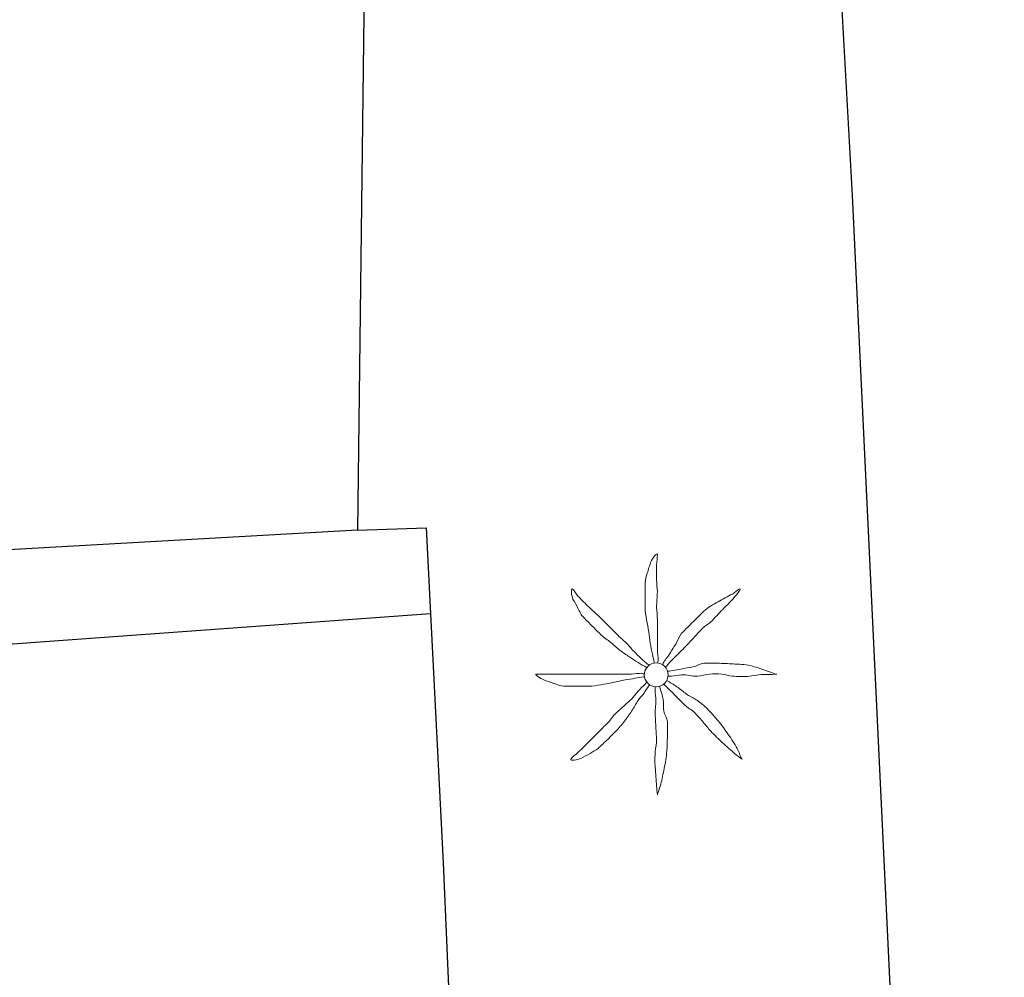
# Model space of a CAD drawing. Extents: x 457355 to 458086, y 3112975 to 3113793.
# Drawn here: x 457805 to 457819, y 3113035 to 3113048 of the extents above; entities that cross this region are included whole.
import ezdxf

# ---------------------------------------------------------------- set-up
doc = ezdxf.new("R2010")
doc.units = 0
doc.header["$MEASUREMENT"] = 0
for name, color, linetype in [('1309', 1, 'CONTINUOUS'), ('1492', 7, 'CONTINUOUS'), ('1836', 7, 'CONTINUOUS')]:
    doc.layers.add(name, color=color, linetype=linetype)

# ---------------------------------------------------------------- blocks, each defined once
blk = doc.blocks.new('1PALM_410')
at = {"layer": '1836', "color": 92, "linetype": 'Continuous', "lineweight": 0}
blk.add_circle((0, 0), 0.167, dxfattribs=at)
blk.add_circle((0, 0), 0.167, dxfattribs=at)
for points, knots in [([(-0.025, 0.161), (-0.035, 0.205), (-0.045, 0.248), (-0.055, 0.291), (-0.067, 0.341), (-0.076, 0.391), (-0.085, 0.441), (-0.094, 0.494), (-0.097, 0.548), (-0.105, 0.601), (-0.114, 0.658), (-0.126, 0.715), (-0.135, 0.771), (-0.144, 0.828), (-0.155, 0.884), (-0.155, 0.941), (-0.155, 0.998), (-0.155, 1.055), (-0.155, 1.111), (-0.155, 1.171), (-0.155, 1.231), (-0.155, 1.291), (-0.155, 1.336), (-0.136, 1.378), (-0.125, 1.421), (-0.111, 1.476), (-0.094, 1.528), (-0.075, 1.581), (-0.06, 1.624), (0.013, 1.725), (0.015, 1.681), (0.017, 1.636), (0.005, 1.588), (0.005, 1.541), (0.005, 1.471), (0.003, 1.401), (0.005, 1.331), (0.006, 1.275), (0.014, 1.218), (0.015, 1.161), (0.016, 1.088), (0.003, 1.015), (0.005, 0.941), (0.006, 0.885), (0.015, 0.828), (0.015, 0.771), (0.015, 0.721), (0.015, 0.671), (0.015, 0.621), (0.015, 0.578), (0.015, 0.535), (0.015, 0.491), (0.015, 0.445), (0.015, 0.398), (0.015, 0.351), (0.015, 0.301), (0.028, 0.251), (0.025, 0.201), (0.024, 0.188), (0.017, 0.175), (0.015, 0.161)], [0, 0, 0, 0, 0.043041, 0.043041, 0.043041, 0.09239, 0.09239, 0.09239, 0.144409, 0.144409, 0.144409, 0.2001, 0.2001, 0.2001, 0.255321, 0.255321, 0.255321, 0.310164, 0.310164, 0.310164, 0.368233, 0.368233, 0.368233, 0.411274, 0.411274, 0.411274, 0.465353, 0.465353, 0.465353, 0.508755, 0.508755, 0.508755, 0.554035, 0.554035, 0.554035, 0.621783, 0.621783, 0.621783, 0.676721, 0.676721, 0.676721, 0.747767, 0.747767, 0.747767, 0.802705, 0.802705, 0.802705, 0.851096, 0.851096, 0.851096, 0.893035, 0.893035, 0.893035, 0.9382, 0.9382, 0.9382, 0.986699, 0.986699, 0.986699, 1, 1, 1, 1]), ([(-0.025, 0.161), (-0.035, 0.205), (-0.045, 0.248), (-0.055, 0.291), (-0.067, 0.341), (-0.076, 0.391), (-0.085, 0.441), (-0.094, 0.494), (-0.097, 0.548), (-0.105, 0.601), (-0.114, 0.658), (-0.126, 0.715), (-0.135, 0.771), (-0.144, 0.828), (-0.155, 0.884), (-0.155, 0.941), (-0.155, 0.998), (-0.155, 1.055), (-0.155, 1.111), (-0.155, 1.171), (-0.155, 1.231), (-0.155, 1.291), (-0.155, 1.336), (-0.136, 1.378), (-0.125, 1.421), (-0.111, 1.476), (-0.094, 1.528), (-0.075, 1.581), (-0.06, 1.624), (0.013, 1.725), (0.015, 1.681), (0.017, 1.636), (0.005, 1.588), (0.005, 1.541), (0.005, 1.471), (0.003, 1.401), (0.005, 1.331), (0.006, 1.275), (0.014, 1.218), (0.015, 1.161), (0.016, 1.088), (0.003, 1.015), (0.005, 0.941), (0.006, 0.885), (0.015, 0.828), (0.015, 0.771), (0.015, 0.721), (0.015, 0.671), (0.015, 0.621), (0.015, 0.578), (0.015, 0.535), (0.015, 0.491), (0.015, 0.445), (0.015, 0.398), (0.015, 0.351), (0.015, 0.301), (0.028, 0.251), (0.025, 0.201), (0.024, 0.188), (0.017, 0.175), (0.015, 0.161)], [0, 0, 0, 0, 0.043041, 0.043041, 0.043041, 0.09239, 0.09239, 0.09239, 0.144409, 0.144409, 0.144409, 0.2001, 0.2001, 0.2001, 0.255321, 0.255321, 0.255321, 0.310164, 0.310164, 0.310164, 0.368233, 0.368233, 0.368233, 0.411274, 0.411274, 0.411274, 0.465353, 0.465353, 0.465353, 0.508755, 0.508755, 0.508755, 0.554035, 0.554035, 0.554035, 0.621783, 0.621783, 0.621783, 0.676721, 0.676721, 0.676721, 0.747767, 0.747767, 0.747767, 0.802705, 0.802705, 0.802705, 0.851096, 0.851096, 0.851096, 0.893035, 0.893035, 0.893035, 0.9382, 0.9382, 0.9382, 0.986699, 0.986699, 0.986699, 1, 1, 1, 1]), ([(-0.135, 0.101), (-0.174, 0.126), (-0.216, 0.146), (-0.255, 0.171), (-0.295, 0.198), (-0.335, 0.225), (-0.375, 0.251), (-0.419, 0.281), (-0.463, 0.31), (-0.505, 0.341), (-0.551, 0.375), (-0.591, 0.416), (-0.635, 0.451), (-0.681, 0.489), (-0.733, 0.52), (-0.775, 0.561), (-0.815, 0.601), (-0.855, 0.641), (-0.895, 0.681), (-0.935, 0.721), (-0.975, 0.761), (-1.015, 0.801), (-1.051, 0.837), (-1.069, 0.887), (-1.095, 0.931), (-1.12, 0.974), (-1.143, 1.018), (-1.165, 1.061), (-1.186, 1.103), (-1.199, 1.206), (-1.175, 1.201), (-1.153, 1.198), (-1.125, 1.132), (-1.095, 1.101), (-1.042, 1.048), (-0.99, 0.993), (-0.935, 0.941), (-0.896, 0.904), (-0.853, 0.87), (-0.815, 0.831), (-0.765, 0.781), (-0.715, 0.731), (-0.665, 0.681), (-0.622, 0.638), (-0.578, 0.595), (-0.535, 0.551), (-0.5, 0.516), (-0.46, 0.487), (-0.425, 0.451), (-0.393, 0.42), (-0.366, 0.384), (-0.335, 0.351), (-0.302, 0.318), (-0.269, 0.284), (-0.235, 0.251), (-0.203, 0.22), (-0.169, 0.191), (-0.135, 0.161), (-0.123, 0.151), (-0.107, 0.143), (-0.095, 0.131)], [0, 0, 0, 0, 0.044931, 0.044931, 0.044931, 0.091576, 0.091576, 0.091576, 0.142714, 0.142714, 0.142714, 0.197791, 0.197791, 0.197791, 0.255375, 0.255375, 0.255375, 0.310262, 0.310262, 0.310262, 0.365149, 0.365149, 0.365149, 0.414517, 0.414517, 0.414517, 0.46227, 0.46227, 0.46227, 0.507665, 0.507665, 0.507665, 0.549084, 0.549084, 0.549084, 0.622266, 0.622266, 0.622266, 0.674916, 0.674916, 0.674916, 0.743524, 0.743524, 0.743524, 0.802985, 0.802985, 0.802985, 0.851065, 0.851065, 0.851065, 0.894578, 0.894578, 0.894578, 0.940317, 0.940317, 0.940317, 0.983829, 0.983829, 0.983829, 1, 1, 1, 1]), ([(-0.135, 0.101), (-0.174, 0.126), (-0.216, 0.146), (-0.255, 0.171), (-0.295, 0.198), (-0.335, 0.225), (-0.375, 0.251), (-0.419, 0.281), (-0.463, 0.31), (-0.505, 0.341), (-0.551, 0.375), (-0.591, 0.416), (-0.635, 0.451), (-0.681, 0.489), (-0.733, 0.52), (-0.775, 0.561), (-0.815, 0.601), (-0.855, 0.641), (-0.895, 0.681), (-0.935, 0.721), (-0.975, 0.761), (-1.015, 0.801), (-1.051, 0.837), (-1.069, 0.887), (-1.095, 0.931), (-1.12, 0.974), (-1.143, 1.018), (-1.165, 1.061), (-1.186, 1.103), (-1.199, 1.206), (-1.175, 1.201), (-1.153, 1.198), (-1.125, 1.132), (-1.095, 1.101), (-1.042, 1.048), (-0.99, 0.993), (-0.935, 0.941), (-0.896, 0.904), (-0.853, 0.87), (-0.815, 0.831), (-0.765, 0.781), (-0.715, 0.731), (-0.665, 0.681), (-0.622, 0.638), (-0.578, 0.595), (-0.535, 0.551), (-0.5, 0.516), (-0.46, 0.487), (-0.425, 0.451), (-0.393, 0.42), (-0.366, 0.384), (-0.335, 0.351), (-0.302, 0.318), (-0.269, 0.284), (-0.235, 0.251), (-0.203, 0.22), (-0.169, 0.191), (-0.135, 0.161), (-0.123, 0.151), (-0.107, 0.143), (-0.095, 0.131)], [0, 0, 0, 0, 0.044931, 0.044931, 0.044931, 0.091576, 0.091576, 0.091576, 0.142714, 0.142714, 0.142714, 0.197791, 0.197791, 0.197791, 0.255375, 0.255375, 0.255375, 0.310262, 0.310262, 0.310262, 0.365149, 0.365149, 0.365149, 0.414517, 0.414517, 0.414517, 0.46227, 0.46227, 0.46227, 0.507665, 0.507665, 0.507665, 0.549084, 0.549084, 0.549084, 0.622266, 0.622266, 0.622266, 0.674916, 0.674916, 0.674916, 0.743524, 0.743524, 0.743524, 0.802985, 0.802985, 0.802985, 0.851065, 0.851065, 0.851065, 0.894578, 0.894578, 0.894578, 0.940317, 0.940317, 0.940317, 0.983829, 0.983829, 0.983829, 1, 1, 1, 1]), ([(1.165, 1.201), (1.127, 1.183), (1.1, 1.152), (1.065, 1.131), (0.999, 1.094), (0.931, 1.06), (0.865, 1.021), (0.796, 0.981), (0.721, 0.948), (0.665, 0.891), (0.615, 0.841), (0.565, 0.791), (0.515, 0.741), (0.462, 0.688), (0.408, 0.635), (0.355, 0.581), (0.32, 0.547), (0.311, 0.493), (0.285, 0.451), (0.252, 0.398), (0.219, 0.344), (0.185, 0.291), (0.156, 0.247), (0.123, 0.206), (0.095, 0.161), (0.091, 0.155), (0.089, 0.148), (0.085, 0.141)], [0, 0, 0, 0, 0.079055, 0.079055, 0.079055, 0.226881, 0.226881, 0.226881, 0.381368, 0.381368, 0.381368, 0.518753, 0.518753, 0.518753, 0.665298, 0.665298, 0.665298, 0.760921, 0.760921, 0.760921, 0.883117, 0.883117, 0.883117, 0.985518, 0.985518, 0.985518, 1, 1, 1, 1]), ([(1.165, 1.201), (1.127, 1.183), (1.1, 1.152), (1.065, 1.131), (0.999, 1.094), (0.931, 1.06), (0.865, 1.021), (0.796, 0.981), (0.721, 0.948), (0.665, 0.891), (0.615, 0.841), (0.565, 0.791), (0.515, 0.741), (0.462, 0.688), (0.408, 0.635), (0.355, 0.581), (0.32, 0.547), (0.311, 0.493), (0.285, 0.451), (0.252, 0.398), (0.219, 0.344), (0.185, 0.291), (0.156, 0.247), (0.123, 0.206), (0.095, 0.161), (0.091, 0.155), (0.089, 0.148), (0.085, 0.141)], [0, 0, 0, 0, 0.079055, 0.079055, 0.079055, 0.226881, 0.226881, 0.226881, 0.381368, 0.381368, 0.381368, 0.518753, 0.518753, 0.518753, 0.665298, 0.665298, 0.665298, 0.760921, 0.760921, 0.760921, 0.883117, 0.883117, 0.883117, 0.985518, 0.985518, 0.985518, 1, 1, 1, 1]), ([(0.135, 0.111), (0.148, 0.122), (0.153, 0.14), (0.165, 0.151), (0.198, 0.185), (0.232, 0.218), (0.265, 0.251), (0.312, 0.298), (0.358, 0.345), (0.405, 0.391), (0.45, 0.437), (0.492, 0.485), (0.535, 0.531), (0.572, 0.571), (0.608, 0.612), (0.645, 0.651), (0.679, 0.688), (0.73, 0.706), (0.765, 0.741), (0.82, 0.797), (0.871, 0.856), (0.925, 0.911), (0.958, 0.945), (0.992, 0.978), (1.025, 1.011), (1.082, 1.069), (1.186, 1.193), (1.175, 1.201)], [0, 0, 0, 0, 0.033108, 0.033108, 0.033108, 0.126753, 0.126753, 0.126753, 0.257855, 0.257855, 0.257855, 0.384361, 0.384361, 0.384361, 0.492154, 0.492154, 0.492154, 0.591478, 0.591478, 0.591478, 0.746062, 0.746062, 0.746062, 0.839707, 0.839707, 0.839707, 1, 1, 1, 1]), ([(0.135, 0.111), (0.148, 0.122), (0.153, 0.14), (0.165, 0.151), (0.198, 0.185), (0.232, 0.218), (0.265, 0.251), (0.312, 0.298), (0.358, 0.345), (0.405, 0.391), (0.45, 0.437), (0.492, 0.485), (0.535, 0.531), (0.572, 0.571), (0.608, 0.612), (0.645, 0.651), (0.679, 0.688), (0.73, 0.706), (0.765, 0.741), (0.82, 0.797), (0.871, 0.856), (0.925, 0.911), (0.958, 0.945), (0.992, 0.978), (1.025, 1.011), (1.082, 1.069), (1.186, 1.193), (1.175, 1.201)], [0, 0, 0, 0, 0.033108, 0.033108, 0.033108, 0.126753, 0.126753, 0.126753, 0.257855, 0.257855, 0.257855, 0.384361, 0.384361, 0.384361, 0.492154, 0.492154, 0.492154, 0.591478, 0.591478, 0.591478, 0.746062, 0.746062, 0.746062, 0.839707, 0.839707, 0.839707, 1, 1, 1, 1]), ([(1.665, 0.011), (1.628, 0.025), (1.592, 0.038), (1.555, 0.051), (1.485, 0.076), (1.417, 0.102), (1.345, 0.121), (1.266, 0.143), (1.185, 0.147), (1.105, 0.151), (1.032, 0.156), (0.958, 0.159), (0.885, 0.161), (0.812, 0.164), (0.738, 0.167), (0.665, 0.161), (0.612, 0.157), (0.567, 0.121), (0.515, 0.111), (0.458, 0.101), (0.401, 0.092), (0.345, 0.081), (0.292, 0.072), (0.238, 0.061), (0.185, 0.051), (0.175, 0.05), (0.165, 0.053), (0.155, 0.051)], [0, 0, 0, 0, 0.075806, 0.075806, 0.075806, 0.219171, 0.219171, 0.219171, 0.375818, 0.375818, 0.375818, 0.518449, 0.518449, 0.518449, 0.660934, 0.660934, 0.660934, 0.763337, 0.763337, 0.763337, 0.87514, 0.87514, 0.87514, 0.98057, 0.98057, 0.98057, 1, 1, 1, 1]), ([(1.665, 0.011), (1.628, 0.025), (1.592, 0.038), (1.555, 0.051), (1.485, 0.076), (1.417, 0.102), (1.345, 0.121), (1.266, 0.143), (1.185, 0.147), (1.105, 0.151), (1.032, 0.156), (0.958, 0.159), (0.885, 0.161), (0.812, 0.164), (0.738, 0.167), (0.665, 0.161), (0.612, 0.157), (0.567, 0.121), (0.515, 0.111), (0.458, 0.101), (0.401, 0.092), (0.345, 0.081), (0.292, 0.072), (0.238, 0.061), (0.185, 0.051), (0.175, 0.05), (0.165, 0.053), (0.155, 0.051)], [0, 0, 0, 0, 0.075806, 0.075806, 0.075806, 0.219171, 0.219171, 0.219171, 0.375818, 0.375818, 0.375818, 0.518449, 0.518449, 0.518449, 0.660934, 0.660934, 0.660934, 0.763337, 0.763337, 0.763337, 0.87514, 0.87514, 0.87514, 0.98057, 0.98057, 0.98057, 1, 1, 1, 1]), ([(-0.175, -0.029), (-0.215, -0.036), (-0.255, -0.042), (-0.295, -0.049), (-0.342, -0.056), (-0.389, -0.061), (-0.435, -0.069), (-0.493, -0.078), (-0.548, -0.097), (-0.605, -0.109), (-0.662, -0.12), (-0.718, -0.13), (-0.775, -0.139), (-0.832, -0.147), (-0.888, -0.159), (-0.945, -0.159), (-0.998, -0.159), (-1.052, -0.159), (-1.105, -0.159), (-1.168, -0.159), (-1.232, -0.159), (-1.295, -0.159), (-1.344, -0.159), (-1.389, -0.133), (-1.435, -0.119), (-1.483, -0.103), (-1.529, -0.086), (-1.575, -0.069), (-1.615, -0.053), (-1.718, 0.011), (-1.675, 0.011), (-1.632, 0.011), (-1.588, 0.011), (-1.545, 0.011), (-1.475, 0.011), (-1.405, 0.011), (-1.335, 0.011), (-1.275, 0.011), (-1.215, 0.011), (-1.155, 0.011), (-1.085, 0.011), (-1.015, 0.011), (-0.945, 0.011), (-0.888, 0.011), (-0.832, 0.011), (-0.775, 0.011), (-0.722, 0.011), (-0.668, 0.011), (-0.615, 0.011), (-0.575, 0.011), (-0.535, 0.011), (-0.495, 0.011), (-0.445, 0.011), (-0.395, 0.011), (-0.345, 0.011), (-0.298, 0.011), (-0.252, 0.023), (-0.205, 0.021), (-0.195, 0.021), (-0.185, 0.013), (-0.175, 0.011)], [0, 0, 0, 0, 0.039811, 0.039811, 0.039811, 0.08609, 0.08609, 0.08609, 0.143241, 0.143241, 0.143241, 0.199732, 0.199732, 0.199732, 0.255747, 0.255747, 0.255747, 0.308106, 0.308106, 0.308106, 0.370283, 0.370283, 0.370283, 0.41793, 0.41793, 0.41793, 0.466578, 0.466578, 0.466578, 0.508486, 0.508486, 0.508486, 0.551028, 0.551028, 0.551028, 0.619749, 0.619749, 0.619749, 0.678653, 0.678653, 0.678653, 0.747374, 0.747374, 0.747374, 0.803006, 0.803006, 0.803006, 0.855365, 0.855365, 0.855365, 0.894634, 0.894634, 0.894634, 0.943721, 0.943721, 0.943721, 0.989652, 0.989652, 0.989652, 1, 1, 1, 1]), ([(-0.175, -0.029), (-0.215, -0.036), (-0.255, -0.042), (-0.295, -0.049), (-0.342, -0.056), (-0.389, -0.061), (-0.435, -0.069), (-0.493, -0.078), (-0.548, -0.097), (-0.605, -0.109), (-0.662, -0.12), (-0.718, -0.13), (-0.775, -0.139), (-0.832, -0.147), (-0.888, -0.159), (-0.945, -0.159), (-0.998, -0.159), (-1.052, -0.159), (-1.105, -0.159), (-1.168, -0.159), (-1.232, -0.159), (-1.295, -0.159), (-1.344, -0.159), (-1.389, -0.133), (-1.435, -0.119), (-1.483, -0.103), (-1.529, -0.086), (-1.575, -0.069), (-1.615, -0.053), (-1.718, 0.011), (-1.675, 0.011), (-1.632, 0.011), (-1.588, 0.011), (-1.545, 0.011), (-1.475, 0.011), (-1.405, 0.011), (-1.335, 0.011), (-1.275, 0.011), (-1.215, 0.011), (-1.155, 0.011), (-1.085, 0.011), (-1.015, 0.011), (-0.945, 0.011), (-0.888, 0.011), (-0.832, 0.011), (-0.775, 0.011), (-0.722, 0.011), (-0.668, 0.011), (-0.615, 0.011), (-0.575, 0.011), (-0.535, 0.011), (-0.495, 0.011), (-0.445, 0.011), (-0.395, 0.011), (-0.345, 0.011), (-0.298, 0.011), (-0.252, 0.023), (-0.205, 0.021), (-0.195, 0.021), (-0.185, 0.013), (-0.175, 0.011)], [0, 0, 0, 0, 0.039811, 0.039811, 0.039811, 0.08609, 0.08609, 0.08609, 0.143241, 0.143241, 0.143241, 0.199732, 0.199732, 0.199732, 0.255747, 0.255747, 0.255747, 0.308106, 0.308106, 0.308106, 0.370283, 0.370283, 0.370283, 0.41793, 0.41793, 0.41793, 0.466578, 0.466578, 0.466578, 0.508486, 0.508486, 0.508486, 0.551028, 0.551028, 0.551028, 0.619749, 0.619749, 0.619749, 0.678653, 0.678653, 0.678653, 0.747374, 0.747374, 0.747374, 0.803006, 0.803006, 0.803006, 0.855365, 0.855365, 0.855365, 0.894634, 0.894634, 0.894634, 0.943721, 0.943721, 0.943721, 0.989652, 0.989652, 0.989652, 1, 1, 1, 1]), ([(0.165, -0.019), (0.181, -0.02), (0.198, -0.019), (0.215, -0.019), (0.262, -0.016), (0.308, -0.001), (0.355, 0.001), (0.428, 0.006), (0.502, -0.023), (0.575, -0.019), (0.632, -0.015), (0.688, 0.007), (0.745, 0.011), (0.801, 0.016), (0.859, 0.017), (0.915, 0.011), (0.965, 0.007), (1.014, -0.014), (1.065, -0.019), (1.144, -0.025), (1.225, -0.026), (1.305, -0.019), (1.348, -0.014), (1.392, -0.002), (1.435, 0.001), (1.517, 0.009), (1.675, 0.004), (1.685, 0.011)], [0, 0, 0, 0, 0.032687, 0.032687, 0.032687, 0.12514, 0.12514, 0.12514, 0.269557, 0.269557, 0.269557, 0.38241, 0.38241, 0.38241, 0.493546, 0.493546, 0.493546, 0.593549, 0.593549, 0.593549, 0.750447, 0.750447, 0.750447, 0.836434, 0.836434, 0.836434, 1, 1, 1, 1]), ([(0.165, -0.019), (0.181, -0.02), (0.198, -0.019), (0.215, -0.019), (0.262, -0.016), (0.308, -0.001), (0.355, 0.001), (0.428, 0.006), (0.502, -0.023), (0.575, -0.019), (0.632, -0.015), (0.688, 0.007), (0.745, 0.011), (0.801, 0.016), (0.859, 0.017), (0.915, 0.011), (0.965, 0.007), (1.014, -0.014), (1.065, -0.019), (1.144, -0.025), (1.225, -0.026), (1.305, -0.019), (1.348, -0.014), (1.392, -0.002), (1.435, 0.001), (1.517, 0.009), (1.675, 0.004), (1.685, 0.011)], [0, 0, 0, 0, 0.032687, 0.032687, 0.032687, 0.12514, 0.12514, 0.12514, 0.269557, 0.269557, 0.269557, 0.38241, 0.38241, 0.38241, 0.493546, 0.493546, 0.493546, 0.593549, 0.593549, 0.593549, 0.750447, 0.750447, 0.750447, 0.836434, 0.836434, 0.836434, 1, 1, 1, 1]), ([(-0.095, -0.139), (-0.121, -0.179), (-0.148, -0.219), (-0.175, -0.259), (-0.199, -0.294), (-0.231, -0.323), (-0.255, -0.359), (-0.288, -0.406), (-0.313, -0.46), (-0.345, -0.509), (-0.377, -0.556), (-0.41, -0.603), (-0.445, -0.649), (-0.483, -0.697), (-0.523, -0.744), (-0.565, -0.789), (-0.601, -0.826), (-0.638, -0.862), (-0.675, -0.899), (-0.721, -0.943), (-0.766, -0.988), (-0.815, -1.029), (-0.849, -1.056), (-0.888, -1.076), (-0.925, -1.099), (-0.968, -1.124), (-1.012, -1.147), (-1.055, -1.169), (-1.096, -1.189), (-1.211, -1.207), (-1.195, -1.179), (-1.18, -1.151), (-1.127, -1.12), (-1.095, -1.089), (-1.045, -1.039), (-0.995, -0.989), (-0.945, -0.939), (-0.905, -0.899), (-0.865, -0.859), (-0.825, -0.819), (-0.775, -0.769), (-0.725, -0.719), (-0.675, -0.669), (-0.632, -0.625), (-0.6, -0.57), (-0.555, -0.529), (-0.519, -0.495), (-0.482, -0.462), (-0.445, -0.429), (-0.412, -0.398), (-0.378, -0.369), (-0.345, -0.339), (-0.31, -0.307), (-0.289, -0.262), (-0.255, -0.229), (-0.222, -0.195), (-0.188, -0.162), (-0.155, -0.129), (-0.148, -0.122), (-0.142, -0.115), (-0.135, -0.109)], [0, 0, 0, 0, 0.046877, 0.046877, 0.046877, 0.088502, 0.088502, 0.088502, 0.145361, 0.145361, 0.145361, 0.201282, 0.201282, 0.201282, 0.261216, 0.261216, 0.261216, 0.311779, 0.311779, 0.311779, 0.373878, 0.373878, 0.373878, 0.416257, 0.416257, 0.416257, 0.464248, 0.464248, 0.464248, 0.509869, 0.509869, 0.509869, 0.553598, 0.553598, 0.553598, 0.622549, 0.622549, 0.622549, 0.677709, 0.677709, 0.677709, 0.74666, 0.74666, 0.74666, 0.806594, 0.806594, 0.806594, 0.854914, 0.854914, 0.854914, 0.898643, 0.898643, 0.898643, 0.944839, 0.944839, 0.944839, 0.990807, 0.990807, 0.990807, 1, 1, 1, 1]), ([(-0.095, -0.139), (-0.121, -0.179), (-0.148, -0.219), (-0.175, -0.259), (-0.199, -0.294), (-0.231, -0.323), (-0.255, -0.359), (-0.288, -0.406), (-0.313, -0.46), (-0.345, -0.509), (-0.377, -0.556), (-0.41, -0.603), (-0.445, -0.649), (-0.483, -0.697), (-0.523, -0.744), (-0.565, -0.789), (-0.601, -0.826), (-0.638, -0.862), (-0.675, -0.899), (-0.721, -0.943), (-0.766, -0.988), (-0.815, -1.029), (-0.849, -1.056), (-0.888, -1.076), (-0.925, -1.099), (-0.968, -1.124), (-1.012, -1.147), (-1.055, -1.169), (-1.096, -1.189), (-1.211, -1.207), (-1.195, -1.179), (-1.18, -1.151), (-1.127, -1.12), (-1.095, -1.089), (-1.045, -1.039), (-0.995, -0.989), (-0.945, -0.939), (-0.905, -0.899), (-0.865, -0.859), (-0.825, -0.819), (-0.775, -0.769), (-0.725, -0.719), (-0.675, -0.669), (-0.632, -0.625), (-0.6, -0.57), (-0.555, -0.529), (-0.519, -0.495), (-0.482, -0.462), (-0.445, -0.429), (-0.412, -0.398), (-0.378, -0.369), (-0.345, -0.339), (-0.31, -0.307), (-0.289, -0.262), (-0.255, -0.229), (-0.222, -0.195), (-0.188, -0.162), (-0.155, -0.129), (-0.148, -0.122), (-0.142, -0.115), (-0.135, -0.109)], [0, 0, 0, 0, 0.046877, 0.046877, 0.046877, 0.088502, 0.088502, 0.088502, 0.145361, 0.145361, 0.145361, 0.201282, 0.201282, 0.201282, 0.261216, 0.261216, 0.261216, 0.311779, 0.311779, 0.311779, 0.373878, 0.373878, 0.373878, 0.416257, 0.416257, 0.416257, 0.464248, 0.464248, 0.464248, 0.509869, 0.509869, 0.509869, 0.553598, 0.553598, 0.553598, 0.622549, 0.622549, 0.622549, 0.677709, 0.677709, 0.677709, 0.74666, 0.74666, 0.74666, 0.806594, 0.806594, 0.806594, 0.854914, 0.854914, 0.854914, 0.898643, 0.898643, 0.898643, 0.944839, 0.944839, 0.944839, 0.990807, 0.990807, 0.990807, 1, 1, 1, 1]), ([(0.105, -0.129), (0.118, -0.142), (0.132, -0.155), (0.145, -0.169), (0.178, -0.202), (0.212, -0.235), (0.245, -0.269), (0.295, -0.319), (0.345, -0.369), (0.395, -0.419), (0.437, -0.46), (0.493, -0.487), (0.535, -0.529), (0.573, -0.567), (0.609, -0.607), (0.645, -0.649), (0.679, -0.688), (0.71, -0.73), (0.745, -0.769), (0.796, -0.824), (0.85, -0.877), (0.905, -0.929), (0.941, -0.963), (0.978, -0.995), (1.015, -1.029), (1.075, -1.083), (1.182, -1.176), (1.205, -1.179)], [0, 0, 0, 0, 0.037114, 0.037114, 0.037114, 0.1299, 0.1299, 0.1299, 0.269079, 0.269079, 0.269079, 0.385893, 0.385893, 0.385893, 0.492698, 0.492698, 0.492698, 0.595183, 0.595183, 0.595183, 0.743641, 0.743641, 0.743641, 0.841176, 0.841176, 0.841176, 1, 1, 1, 1]), ([(0.105, -0.129), (0.118, -0.142), (0.132, -0.155), (0.145, -0.169), (0.178, -0.202), (0.212, -0.235), (0.245, -0.269), (0.295, -0.319), (0.345, -0.369), (0.395, -0.419), (0.437, -0.46), (0.493, -0.487), (0.535, -0.529), (0.573, -0.567), (0.609, -0.607), (0.645, -0.649), (0.679, -0.688), (0.71, -0.73), (0.745, -0.769), (0.796, -0.824), (0.85, -0.877), (0.905, -0.929), (0.941, -0.963), (0.978, -0.995), (1.015, -1.029), (1.075, -1.083), (1.182, -1.176), (1.205, -1.179)], [0, 0, 0, 0, 0.037114, 0.037114, 0.037114, 0.1299, 0.1299, 0.1299, 0.269079, 0.269079, 0.269079, 0.385893, 0.385893, 0.385893, 0.492698, 0.492698, 0.492698, 0.595183, 0.595183, 0.595183, 0.743641, 0.743641, 0.743641, 0.841176, 0.841176, 0.841176, 1, 1, 1, 1]), ([(1.195, -1.179), (1.179, -1.138), (1.164, -1.098), (1.145, -1.059), (1.11, -0.988), (1.069, -0.923), (1.025, -0.859), (0.98, -0.793), (0.934, -0.73), (0.885, -0.669), (0.841, -0.613), (0.794, -0.56), (0.745, -0.509), (0.693, -0.453), (0.636, -0.403), (0.575, -0.359), (0.531, -0.327), (0.479, -0.309), (0.435, -0.279), (0.39, -0.247), (0.35, -0.21), (0.305, -0.179), (0.259, -0.147), (0.213, -0.116), (0.165, -0.089), (0.158, -0.085), (0.151, -0.082), (0.145, -0.079)], [0, 0, 0, 0, 0.08373, 0.08373, 0.08373, 0.233952, 0.233952, 0.233952, 0.385959, 0.385959, 0.385959, 0.522891, 0.522891, 0.522891, 0.668913, 0.668913, 0.668913, 0.772767, 0.772767, 0.772767, 0.878403, 0.878403, 0.878403, 0.985598, 0.985598, 0.985598, 1, 1, 1, 1]), ([(1.195, -1.179), (1.179, -1.138), (1.164, -1.098), (1.145, -1.059), (1.11, -0.988), (1.069, -0.923), (1.025, -0.859), (0.98, -0.793), (0.934, -0.73), (0.885, -0.669), (0.841, -0.613), (0.794, -0.56), (0.745, -0.509), (0.693, -0.453), (0.636, -0.403), (0.575, -0.359), (0.531, -0.327), (0.479, -0.309), (0.435, -0.279), (0.39, -0.247), (0.35, -0.21), (0.305, -0.179), (0.259, -0.147), (0.213, -0.116), (0.165, -0.089), (0.158, -0.085), (0.151, -0.082), (0.145, -0.079)], [0, 0, 0, 0, 0.08373, 0.08373, 0.08373, 0.233952, 0.233952, 0.233952, 0.385959, 0.385959, 0.385959, 0.522891, 0.522891, 0.522891, 0.668913, 0.668913, 0.668913, 0.772767, 0.772767, 0.772767, 0.878403, 0.878403, 0.878403, 0.985598, 0.985598, 0.985598, 1, 1, 1, 1]), ([(-0.015, -0.169), (-0.015, -0.185), (-0.015, -0.202), (-0.015, -0.219), (-0.014, -0.265), (-0.006, -0.312), (-0.005, -0.359), (-0.004, -0.428), (-0.019, -0.499), (-0.015, -0.569), (-0.012, -0.629), (-0.009, -0.689), (-0.005, -0.749), (-0.002, -0.802), (0.002, -0.855), (0.005, -0.909), (0.008, -0.962), (-0.013, -1.015), (-0.015, -1.069), (-0.018, -1.145), (-0.021, -1.222), (-0.015, -1.299), (-0.012, -1.342), (-0.009, -1.385), (-0.005, -1.429), (0.001, -1.512), (0.008, -1.598), (0.015, -1.679)], [0, 0, 0, 0, 0.033034, 0.033034, 0.033034, 0.125763, 0.125763, 0.125763, 0.264661, 0.264661, 0.264661, 0.383766, 0.383766, 0.383766, 0.489679, 0.489679, 0.489679, 0.596209, 0.596209, 0.596209, 0.748164, 0.748164, 0.748164, 0.834305, 0.834305, 0.834305, 1, 1, 1, 1]), ([(-0.015, -0.169), (-0.015, -0.185), (-0.015, -0.202), (-0.015, -0.219), (-0.014, -0.265), (-0.006, -0.312), (-0.005, -0.359), (-0.004, -0.428), (-0.019, -0.499), (-0.015, -0.569), (-0.012, -0.629), (-0.009, -0.689), (-0.005, -0.749), (-0.002, -0.802), (0.002, -0.855), (0.005, -0.909), (0.008, -0.962), (-0.013, -1.015), (-0.015, -1.069), (-0.018, -1.145), (-0.021, -1.222), (-0.015, -1.299), (-0.012, -1.342), (-0.009, -1.385), (-0.005, -1.429), (0.001, -1.512), (0.008, -1.598), (0.015, -1.679)], [0, 0, 0, 0, 0.033034, 0.033034, 0.033034, 0.125763, 0.125763, 0.125763, 0.264661, 0.264661, 0.264661, 0.383766, 0.383766, 0.383766, 0.489679, 0.489679, 0.489679, 0.596209, 0.596209, 0.596209, 0.748164, 0.748164, 0.748164, 0.834305, 0.834305, 0.834305, 1, 1, 1, 1]), ([(0.015, -1.669), (0.029, -1.632), (0.044, -1.596), (0.055, -1.559), (0.075, -1.486), (0.09, -1.412), (0.105, -1.339), (0.121, -1.259), (0.137, -1.179), (0.145, -1.099), (0.152, -1.029), (0.152, -0.959), (0.155, -0.889), (0.158, -0.812), (0.159, -0.735), (0.155, -0.659), (0.152, -0.606), (0.113, -0.56), (0.105, -0.509), (0.096, -0.453), (0.107, -0.394), (0.095, -0.339), (0.083, -0.288), (0.07, -0.238), (0.055, -0.189), (0.052, -0.178), (0.047, -0.169), (0.045, -0.159)], [0, 0, 0, 0, 0.075932, 0.075932, 0.075932, 0.222291, 0.222291, 0.222291, 0.380134, 0.380134, 0.380134, 0.516521, 0.516521, 0.516521, 0.665728, 0.665728, 0.665728, 0.768301, 0.768301, 0.768301, 0.878776, 0.878776, 0.878776, 0.979485, 0.979485, 0.979485, 1, 1, 1, 1]), ([(0.015, -1.669), (0.029, -1.632), (0.044, -1.596), (0.055, -1.559), (0.075, -1.486), (0.09, -1.412), (0.105, -1.339), (0.121, -1.259), (0.137, -1.179), (0.145, -1.099), (0.152, -1.029), (0.152, -0.959), (0.155, -0.889), (0.158, -0.812), (0.159, -0.735), (0.155, -0.659), (0.152, -0.606), (0.113, -0.56), (0.105, -0.509), (0.096, -0.453), (0.107, -0.394), (0.095, -0.339), (0.083, -0.288), (0.07, -0.238), (0.055, -0.189), (0.052, -0.178), (0.047, -0.169), (0.045, -0.159)], [0, 0, 0, 0, 0.075932, 0.075932, 0.075932, 0.222291, 0.222291, 0.222291, 0.380134, 0.380134, 0.380134, 0.516521, 0.516521, 0.516521, 0.665728, 0.665728, 0.665728, 0.768301, 0.768301, 0.768301, 0.878776, 0.878776, 0.878776, 0.979485, 0.979485, 0.979485, 1, 1, 1, 1])]:
    blk.add_open_spline(points, degree=3, knots=knots, dxfattribs=at)

msp = doc.modelspace()

# ---------------------------------------------------------------- linework, layer by layer
at = {"layer": '1309', "color": 1, "flags": 128}
for points in [[(457809.515, 3113040.993), (457776.746, 3113039.143), (457777.191, 3113072.079), (457808.105, 3113066.742)], [(457808.105, 3113066.742), (457809.831, 3113066.445), (457809.515, 3113040.993)]]:
    msp.add_lwpolyline(points, dxfattribs=at)
at = {"layer": '1492', "color": 7, "flags": 128}
for points in [[(457808.352, 3113214.068), (457808.666, 3113199.682), (457809.061, 3113183.881), (457809.499, 3113173.98), (457810.417, 3113154.785), (457812.378, 3113123.87), (457814.754, 3113076.115), (457816.437, 3113045.675), (457818.056, 3113011.575), (457819.771, 3112982.166)], [(457809.515, 3113040.993), (457810.479, 3113041.026), (457810.539, 3113039.822)], [(457810.539, 3113039.822), (457774.942, 3113037.237)], [(457810.539, 3113039.822), (457810.715, 3113036.336), (457811.728, 3113012.848)]]:
    msp.add_lwpolyline(points, dxfattribs=at)

# ---------------------------------------------------------------- block references
at = {"layer": '1836', "color": 92, "lineweight": 0}
msp.add_blockref('1PALM_410', (457813.696, 3113038.967), dxfattribs=at)

doc.saveas('drawing.dxf')
